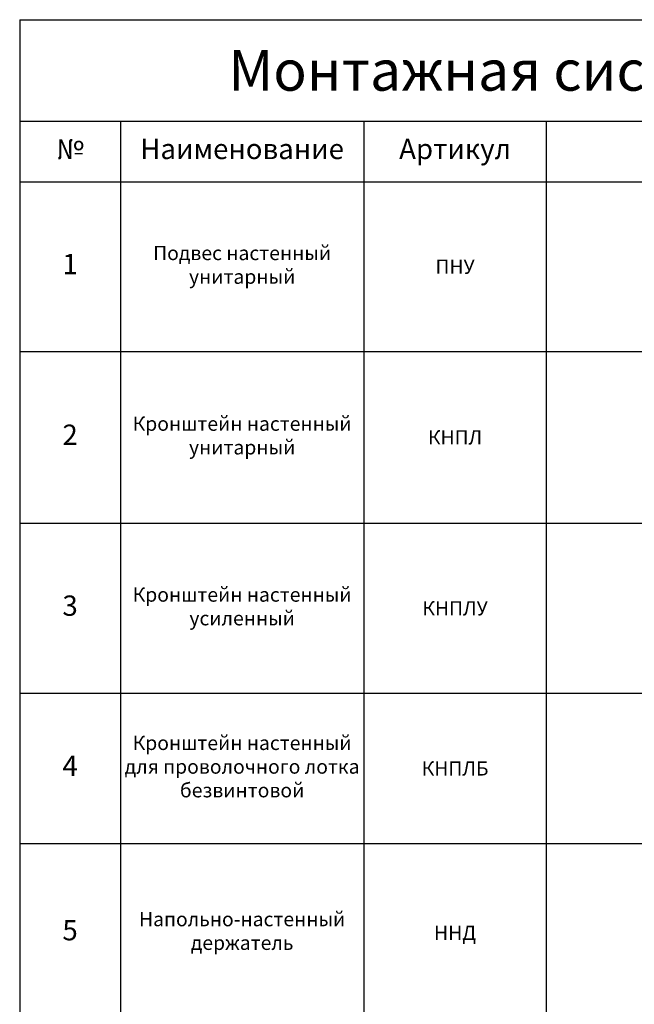
# Model space of a CAD drawing. Units: millimetres. Extents: x 92123 to 248688, y -13312 to 69472.
# Drawn here: x 92123 to 95154, y 55973 to 60826 of the extents above; entities that cross this region are included whole.
import ezdxf

# ---------------------------------------------------------------- set-up
doc = ezdxf.new("R2010")
doc.units = ezdxf.units.MM
doc.header["$MEASUREMENT"] = 0
doc.layers.add('Слой1', color=7, linetype='Continuous')
doc.styles.get("Standard").update_dxf_attribs({"font": 'arial.ttf'})

# ---------------------------------------------------------------- blocks, each defined once
blk = doc.blocks.new('*T118')
at = {"layer": 'Слой1', "color": 0, "linetype": 'ByBlock', "lineweight": -2, "transparency": 16777216}
for p, q in [((0, 0), (8453.5, 0)), ((0, 0), (0, -22775.7)), ((8453.5, 0), (8453.5, -22775.7)), ((0, -500), (8453.5, -500)), ((497, -500), (497, -22775.7)), ((1697, -500), (1697, -22775.7)), ((2597, -500), (2597, -22775.7)), ((6512.2, -500), (6512.2, -22775.7)), ((0, -800), (8453.5, -800)), ((0, -1635), (8453.5, -1635)), ((0, -2482.2), (8453.5, -2482.2)), ((0, -3319.8), (8453.5, -3319.8)), ((0, -4060.9), (8453.5, -4060.9)), ((0, -4940.5), (8453.5, -4940.5)), ((0, -5676.8), (8453.5, -5676.8)), ((0, -6372.4), (8453.5, -6372.4)), ((0, -7448.1), (8453.5, -7448.1)), ((0, -8155.7), (8453.5, -8155.7)), ((0, -9019.3), (8453.5, -9019.3)), ((0, -9860.9), (8453.5, -9860.9)), ((0, -10715.9), (8453.5, -10715.9)), ((0, -11415.7), (8453.5, -11415.7)), ((0, -12174.3), (8453.5, -12174.3)), ((0, -12939.6), (8453.5, -12939.6)), ((0, -13851.4), (8453.5, -13851.4)), ((0, -14732.2), (8453.5, -14732.2)), ((0, -15673.1), (8453.5, -15673.1)), ((0, -16873.1), (8453.5, -16873.1)), ((0, -17666.7), (8453.5, -17666.7)), ((0, -18690.7), (8453.5, -18690.7)), ((0, -19711.9), (8453.5, -19711.9)), ((0, -20733.2), (8453.5, -20733.2)), ((0, -21754.5), (8453.5, -21754.5)), ((0, -22775.7), (8453.5, -22775.7))]:
    blk.add_line(p, q, dxfattribs=at)
at = {"layer": 'Слой1', "linetype": 'ByBlock', "lineweight": -2, "transparency": 16777216}
for s, insert, char_height, width, attachment_point in [('{\\C6;Монтажная система OSTEC для легких нагрузок}', (4226.7, -250), 200, 8450.492, 5), ('Изображение', (7482.8, -650), 100, 1938.295, 5), ('№', (248.5, -650), 100, 494, 5), ('Наименование', (1097, -650), 100, 1197, 5), ('Артикул', (2147, -650), 100, 897, 5), ('Вид на чертеже', (4554.6, -650), 100, 3912.197, 5), ('Вид сверху                        Вид спереди                     Вид сбоку', (4554.6, -801.5), 70, 3912.197, 2), ('Подвес настенный ^Jунитарный', (1097, -1217.5), 70, 1197, 5), ('1', (248.5, -1217.5), 100, 494, 5), ('{\\C2;ПНУ}', (2147, -1217.5), 70, 897, 5), ('Вид сверху                        Вид спереди                     Вид сбоку', (4554.6, -1636.5), 70, 3912.197, 2), ('Кронштейн настенный унитарный', (1097, -2058.6), 70, 1197, 5), ('2', (248.5, -2058.6), 100, 494, 5), ('{\\C2;КНПЛ}', (2147, -2058.6), 70, 897, 5), ('Вид сверху                        Вид спереди                     Вид сбоку', (4554.6, -2483.7), 70, 3912.197, 2), ('Кронштейн настенный усиленный', (1097, -2901), 70, 1197, 5), ('3', (248.5, -2901), 100, 494, 5), ('{\\C2;КНПЛУ}', (2147, -2901), 70, 897, 5), ('Вид сверху                        Вид спереди                     Вид сбоку', (4554.6, -3321.3), 70, 3912.197, 2), ('Кронштейн настенный для проволочного лотка безвинтовой', (1097, -3690.4), 70, 1197, 5), ('4', (248.5, -3690.4), 100, 494, 5), ('{\\C2;КНПЛБ}', (2147, -3690.4), 70, 897, 5), ('Вид сверху                        Вид спереди                     Вид сбоку', (4554.6, -4062.4), 70, 3912.197, 2), ('Напольно-настенный держатель', (1097, -4500.7), 70, 1197, 5), ('5', (248.5, -4500.7), 100, 494, 5), ('{\\C2;ННД}', (2147, -4500.7), 70, 897, 5), ('Вид сверху                        Вид спереди                     Вид сбоку', (4554.6, -4942), 70, 3912.197, 2), ('6', (248.5, -5308.7), 100, 494, 5), ('Скоба крепления лотка', (1097, -5308.7), 70, 1197, 5), ('{\\C2;СКЛ}', (2147, -5308.7), 70, 897, 5), ('Вид сверху                        Вид спереди                     Вид сбоку', (4554.6, -5678.3), 70, 3912.197, 2), ('7', (248.5, -6024.6), 100, 494, 5), ('Настенная планка подвеса', (1097, -6024.6), 70, 1197, 5), ('{\\C2;НПП-120}', (2147, -6024.6), 70, 897, 5), ('Вид сверху                        Вид спереди                     Вид сбоку', (4554.6, -6373.9), 70, 3912.197, 2), ('Стойка потолочного подвеса', (1097, -6910.2), 70, 1197, 5), ('8', (248.5, -6910.2), 100, 494, 5), ('{\\C2;СПТ1}', (2147, -6910.2), 70, 897, 5), ('Вид сверху                        Вид спереди                     Вид сбоку', (4554.6, -7449.6), 70, 3912.197, 2), ('Скоба для настенного монтажа', (1097, -7801.9), 70, 1197, 5), ('9', (248.5, -7801.9), 100, 494, 5), ('{\\C2;СН}', (2147, -7801.9), 70, 897, 5), ('Вид сверху                        Вид спереди                     Вид сбоку', (4554.6, -8157.2), 70, 3912.197, 2), ('10', (248.5, -8587.5), 100, 494, 5), ('С-подвес потолочный', (1097, -8587.5), 70, 1197, 5), ('{\\C2;СПП}', (2147, -8587.5), 70, 897, 5), ('Вид сверху                        Вид спереди                     Вид сбоку', (4554.6, -9020.8), 70, 3912.197, 2), ('С-подвес потолочный усиленный', (1097, -9440.1), 70, 1197, 5), ('11', (248.5, -9440.1), 100, 494, 5), ('{\\C2;СППУ}', (2147, -9440.1), 70, 897, 5), ('Вид сверху                        Вид спереди                     Вид сбоку', (4554.6, -9862.4), 70, 3912.197, 2), ('Унитарный кронштейн потолочный', (1097, -10288.4), 70, 1197, 5), ('12', (248.5, -10288.4), 100, 494, 5), ('{\\C2;УКП}', (2147, -10288.4), 70, 897, 5), ('Вид сверху                        Вид спереди                     Вид сбоку', (4554.6, -10717.4), 70, 3912.197, 2), ('Кронштейн потолочный С-образный', (1097, -11065.8), 70, 1197, 5), ('13', (248.5, -11065.8), 100, 494, 5), ('{\\C2;КППЛС}', (2147, -11065.8), 70, 897, 5), ('Вид сверху                        Вид спереди                     Вид сбоку', (4554.6, -11417.2), 70, 3912.197, 2), ('Поворотно-потолочный держатель', (1097, -11795), 70, 1197, 5), ('14', (248.5, -11795), 100, 494, 5), ('{\\C2;ППД}', (2147, -11795), 70, 897, 5), ('Вид сверху                        Вид спереди                     Вид сбоку', (4554.6, -12175.8), 70, 3912.197, 2), ('15', (248.5, -12557), 100, 494, 5), ('Уголок монтажный', (1097, -12557), 70, 1197, 5), ('{\\C2;УМ}', (2147, -12557), 70, 897, 5), ('Вид сверху                        Вид спереди                     Вид сбоку', (4554.6, -12941.1), 70, 3912.197, 2), ('16', (248.5, -13395.5), 100, 494, 5), ('Стойка потолочная', (1097, -13395.5), 70, 1197, 5), ('{\\C2;СПС}', (2147, -13395.5), 70, 897, 5), ('Вид сверху                        Вид спереди                     Вид сбоку', (4554.6, -13852.9), 70, 3912.197, 2), ('Стойка потолочная сварная устойчивая', (1097, -14291.8), 70, 1197, 5), ('17', (248.5, -14291.8), 100, 494, 5), ('{\\C2;СПСУ}', (2147, -14291.8), 70, 897, 5), ('Вид сверху                        Вид спереди                     Вид сбоку', (4554.6, -14733.7), 70, 3912.197, 2), ('18', (248.5, -15202.6), 100, 494, 5), ('Консоль подвеса для легких нагрузок', (1097, -15202.6), 70, 1197, 5), ('{\\C2;КПН1}', (2147, -15202.6), 70, 897, 5), ('Вид сверху                        Вид спереди                     Вид сбоку', (4554.6, -15674.6), 70, 3912.197, 2), ('19', (248.5, -16273.1), 100, 494, 5), ('Кронштейн опорный двухсторонний', (1097, -16273.1), 70, 1197, 5), ('{\\C2;КОД}', (2147, -16273.1), 70, 897, 5), ('Вид сверху                        Вид спереди                     Вид сбоку', (4554.6, -16874.6), 70, 3912.197, 2), ('Крюк для подвеса проволочного лотка', (1097, -17269.9), 70, 1197, 5), ('20', (248.5, -17269.9), 100, 494, 5), ('{\\C2;КППЛ}', (2147, -17269.9), 70, 897, 5), ('Вид сверху                        Вид спереди                     Вид сбоку', (4554.6, -17668.2), 70, 3912.197, 2), ('21', (248.5, -18178.7), 100, 494, 5), ('Суппорт напольный', (1097, -18178.7), 70, 1197, 5), ('{\\C2;СПН}', (2147, -18178.7), 70, 897, 5), ('Вид сверху                        Вид спереди                     Вид сбоку', (4554.6, -18692.2), 70, 3912.197, 2), ('22', (248.5, -19201.3), 100, 494, 5), ('Планка суппорта', (1097, -19201.3), 70, 1197, 5), ('{\\C2;ПС}', (2147, -19201.3), 70, 897, 5), ('Вид сверху                        Вид спереди                     Вид сбоку', (4554.6, -19713.4), 70, 3912.197, 2), ('Консоль подвеса сборная для легких нагрузок', (1097, -20222.6), 70, 1197, 5), ('23', (248.5, -20222.6), 100, 494, 5), ('Вид сверху                        Вид спереди                     Вид сбоку', (4554.6, -20734.7), 70, 3912.197, 2), ('24', (248.5, -21243.8), 100, 494, 5), ('Струбцина литая', (1097, -21243.8), 70, 1197, 5), ('Вид сверху                        Вид спереди                     Вид сбоку', (4554.6, -21756), 70, 3912.197, 2), ('25', (248.5, -22265.1), 100, 494, 5), ('Консоль подвеса', (1097, -22265.1), 70, 1197, 5)]:
    blk.add_mtext(s, dxfattribs=dict(at, insert=insert, char_height=char_height, width=width, attachment_point=attachment_point))
at = {"layer": 'Слой1', "color": 2, "linetype": 'ByBlock', "lineweight": -2, "transparency": 16777216, "char_height": 70, "width": 897, "attachment_point": 5}
for s, insert in [('КПС81', (2147, -20222.6)), ('{\\C2;СТР}', (2147, -21243.8)), ('КПН5', (2147, -22265.1))]:
    blk.add_mtext(s, dxfattribs=dict(at, insert=insert))

msp = doc.modelspace()

# ---------------------------------------------------------------- block references
msp.add_blockref('*T118', (92123.3, 60825.7))

doc.saveas('drawing.dxf')
